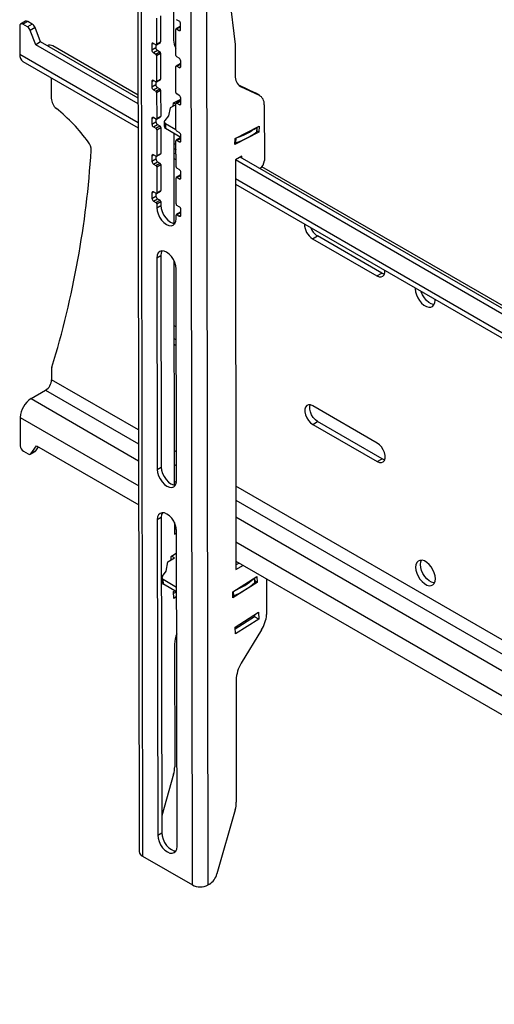
# Model space of a CAD drawing. Extents: x 5 to 292, y 5 to 205.
# Drawn here: x 202 to 222, y 136 to 179 of the extents above; entities that cross this region are included whole.
import ezdxf

# ---------------------------------------------------------------- set-up
doc = ezdxf.new("R2010")
doc.units = 0
doc.layers.get('0').update_dxf_attribs({"linetype": 'CONTINUOUS'})

msp = doc.modelspace()

# ---------------------------------------------------------------- linework, layer by layer
at = {"color": 7, "linetype": 'CONTINUOUS'}
for p, q in [((206.7738, 186.3025), (206.8377, 142.2462)), ((206.9173, 186.1025), (206.9812, 142.0462)), ((209.1732, 140.7808), (209.1094, 184.8371)), ((209.8662, 140.7815), (209.8024, 184.8317)), ((210.374, 183.3459), (211.0582, 177.7052)), ((208.35, 179.2686), (208.352, 177.9027)), ((201.8375, 178.732), (201.6253, 178.6091)), ((201.9375, 178.7221), (201.7254, 178.5992)), ((202.1383, 178.6062), (201.9375, 178.7221)), ((207.599, 178.8615), (207.6007, 177.7193)), ((207.7758, 178.9639), (207.7775, 177.8217)), ((208.5883, 178.7388), (208.4823, 178.8)), ((201.5842, 178.5177), (201.586, 177.2735)), ((201.9261, 178.4833), (201.7254, 178.5992)), ((202.1383, 178.6062), (201.9261, 178.4833)), ((202.2612, 178.4531), (202.049, 178.3302)), ((202.2919, 177.7015), (202.049, 178.3302)), ((202.504, 177.8244), (202.2612, 178.4531)), ((208.4492, 177.2295), (208.4476, 178.3717)), ((208.6346, 178.4969), (208.4579, 178.3945)), ((208.4829, 178.3921), (208.6593, 178.4943)), ((208.4829, 178.3921), (208.5889, 178.3308)), ((208.5889, 178.3308), (208.6595, 178.3717)), ((208.6595, 178.3716), (208.6592, 178.6163)), ((202.504, 177.8244), (202.2919, 177.7015)), ((206.7897, 175.3503), (202.504, 177.8244)), ((207.6007, 177.7193), (207.7775, 177.8217)), ((206.7901, 175.1048), (202.2919, 177.7015)), ((206.7895, 175.481), (203.0384, 177.6465)), ((207.3887, 177.7194), (207.4592, 177.7602)), ((207.3887, 177.7194), (207.3891, 177.4746)), ((207.3891, 177.4746), (207.5659, 177.577)), ((207.5654, 177.6989), (207.4593, 177.7602)), ((207.4599, 177.3522), (207.6367, 177.4546)), ((207.5657, 177.6988), (207.5659, 177.577)), ((207.566, 177.291), (207.7428, 177.3934)), ((207.5904, 177.6965), (207.7672, 177.7989)), ((207.6367, 177.4546), (207.7428, 177.3934)), ((211.0582, 177.7052), (211.0602, 176.3393)), ((206.7913, 174.2685), (201.586, 177.2735)), ((201.7258, 176.9654), (206.7916, 174.0409)), ((207.4599, 177.3522), (207.566, 177.291)), ((207.6014, 177.2298), (207.7782, 177.3322)), ((207.6014, 177.2298), (207.6031, 176.0876)), ((207.7782, 177.3322), (207.7798, 176.19)), ((208.5907, 177.107), (208.4846, 177.1683)), ((208.6619, 176.7399), (208.6615, 176.9846)), ((208.4516, 175.5978), (208.4499, 176.74)), ((208.637, 176.8652), (208.4602, 176.7628)), ((208.4852, 176.7603), (208.6617, 176.8626)), ((208.4852, 176.7603), (208.5913, 176.6991)), ((208.5913, 176.6991), (208.6619, 176.74)), ((202.9675, 176.2486), (202.9688, 175.3508)), ((207.3911, 176.0877), (207.4616, 176.1285)), ((207.3911, 176.0877), (207.3915, 175.8429)), ((207.5678, 176.0672), (207.4617, 176.1285)), ((207.5928, 176.0647), (207.7695, 176.1671)), ((207.6031, 176.0876), (207.7798, 176.19)), ((207.3915, 175.8429), (207.5682, 175.9453)), ((207.4623, 175.7205), (207.6391, 175.8229)), ((207.4623, 175.7205), (207.5683, 175.6593)), ((207.5681, 176.0671), (207.5682, 175.9453)), ((207.5683, 175.6593), (207.7451, 175.7617)), ((207.6038, 175.5981), (207.7805, 175.7005)), ((207.6391, 175.8229), (207.7451, 175.7617)), ((207.7805, 175.7005), (207.7822, 174.5583)), ((211.2051, 175.9309), (211.9319, 175.584)), ((211.2933, 175.8711), (211.2426, 175.9004)), ((211.2933, 175.8711), (212.1087, 175.4819)), ((207.6038, 175.5981), (207.6054, 174.4559)), ((208.3442, 175.1451), (208.664, 175.3077)), ((208.6394, 175.2335), (208.4626, 175.1311)), ((208.5931, 175.4753), (208.487, 175.5366)), ((208.4876, 175.1286), (208.6641, 175.2308)), ((208.6642, 175.1082), (208.6639, 175.3529)), ((212.1087, 175.4819), (211.9319, 175.584)), ((211.9319, 175.584), (211.9534, 175.5726)), ((212.1302, 175.4706), (211.9534, 175.5726)), ((208.202, 174.9289), (208.1281, 174.5703)), ((208.4524, 175.0563), (208.202, 174.9289)), ((208.3368, 174.9975), (208.3442, 175.1451)), ((208.3519, 175.149), (208.4523, 175.0911)), ((208.4539, 173.966), (208.4523, 175.1082)), ((208.4876, 175.1286), (208.5937, 175.0674)), ((208.5937, 175.0674), (208.6642, 175.1083)), ((212.3359, 175.0634), (212.3395, 172.615)), ((207.3935, 174.456), (207.4639, 174.4968)), ((207.3935, 174.456), (207.3938, 174.2112)), ((207.5701, 174.4355), (207.4641, 174.4967)), ((207.5704, 174.4353), (207.5706, 174.3136)), ((207.5951, 174.433), (207.7719, 174.5354)), ((207.6054, 174.4559), (207.7822, 174.5583)), ((208.1281, 174.5703), (207.9668, 174.3777)), ((207.3938, 174.2112), (207.5706, 174.3136)), ((207.4646, 174.0888), (207.6414, 174.1912)), ((207.4646, 174.0888), (207.5707, 174.0276)), ((207.5707, 174.0276), (207.7475, 174.13)), ((207.6061, 173.9664), (207.7829, 174.0688)), ((207.6061, 173.9664), (207.6078, 172.8242)), ((207.6414, 174.1912), (207.7475, 174.13)), ((207.7829, 174.0688), (207.7846, 172.9266)), ((207.9385, 174.3259), (207.928, 174.1161)), ((207.9971, 174.2441), (207.9866, 174.0343)), ((207.9866, 174.0343), (208.6664, 173.6419)), ((207.9971, 174.2441), (208.4539, 173.9804)), ((211.0524, 173.5816), (212.1112, 174.1201)), ((212.0156, 174.0715), (212.0052, 173.8654)), ((212.0139, 173.8796), (212.0237, 174.0756)), ((212.1112, 174.1201), (212.0978, 173.8516)), ((208.3579, 173.82), (208.3637, 169.8526)), ((208.6417, 173.6018), (208.4649, 173.4994)), ((208.5954, 173.8436), (208.4894, 173.9048)), ((208.49, 173.4969), (208.6664, 173.5991)), ((208.49, 173.4969), (208.596, 173.4357)), ((208.6666, 173.4764), (208.6663, 173.7212)), ((212.0978, 173.8516), (211.039, 173.3131)), ((211.039, 173.3131), (211.0524, 173.5816)), ((211.0853, 173.5984), (211.075, 173.3923)), ((212.0978, 173.8516), (212.0149, 173.8994)), ((208.4549, 173.3081), (208.3586, 173.3637)), ((208.3589, 173.1361), (208.4552, 173.0805)), ((208.4563, 172.3343), (208.4547, 173.4765)), ((208.596, 173.4357), (208.6666, 173.4766)), ((207.3958, 172.8243), (207.4663, 172.8651)), ((207.3958, 172.8243), (207.3962, 172.5795)), ((207.3962, 172.5795), (207.573, 172.6819)), ((207.5725, 172.8038), (207.4664, 172.865)), ((207.5728, 172.8036), (207.573, 172.6819)), ((207.5975, 172.8013), (207.7743, 172.9037)), ((207.6078, 172.8242), (207.7846, 172.9266)), ((208.4555, 172.8857), (208.3592, 172.9413)), ((208.3595, 172.6957), (208.4559, 172.6401)), ((211.3484, 172.8004), (211.0656, 172.6366)), ((211.0656, 172.6366), (211.0917, 154.6376)), ((244.8071, 153.158), (211.0656, 172.6366)), ((244.8067, 153.4036), (211.2777, 172.7594)), ((211.3485, 172.7186), (211.3484, 172.8004)), ((207.467, 172.4571), (207.6438, 172.5595)), ((207.467, 172.4571), (207.5731, 172.3959)), ((207.5731, 172.3959), (207.7499, 172.4983)), ((207.6085, 172.3347), (207.7853, 172.4371)), ((207.6085, 172.3347), (207.6101, 171.1925)), ((207.6438, 172.5595), (207.7499, 172.4983)), ((207.7853, 172.4371), (207.7869, 171.2949)), ((208.5978, 172.2119), (208.4917, 172.2731)), ((244.8065, 153.5342), (212.2318, 172.3392)), ((208.4587, 170.7026), (208.457, 171.8448)), ((208.6441, 171.9701), (208.4673, 171.8677)), ((208.4923, 171.8652), (208.6688, 171.9674)), ((208.4923, 171.8652), (208.5984, 171.804)), ((208.5984, 171.804), (208.669, 171.8449)), ((208.669, 171.8447), (208.6686, 172.0895)), ((244.8083, 152.3218), (211.0668, 171.8003)), ((211.0671, 171.5727), (244.8086, 152.0942)), ((207.3982, 171.1925), (207.4687, 171.2334)), ((207.3982, 171.1925), (207.3985, 170.9478)), ((207.3985, 170.9478), (207.5753, 171.0502)), ((207.5749, 171.1721), (207.4688, 171.2333)), ((207.4694, 170.8254), (207.6462, 170.9278)), ((207.5751, 171.1719), (207.5753, 171.0502)), ((207.5999, 171.1696), (207.7766, 171.272)), ((207.6101, 171.1925), (207.7869, 171.2949)), ((207.6462, 170.9278), (207.7522, 170.8665)), ((207.4694, 170.8254), (207.5754, 170.7642)), ((207.5754, 170.7642), (207.7522, 170.8665)), ((207.6109, 170.7029), (207.7876, 170.8053)), ((207.6109, 170.7029), (207.6111, 170.5398)), ((207.6111, 170.5398), (207.7879, 170.6422)), ((207.7876, 170.8053), (207.7879, 170.6422)), ((208.6002, 170.5802), (208.4941, 170.6414)), ((208.4596, 170.0499), (208.4594, 170.2131)), ((208.6465, 170.3384), (208.4697, 170.236)), ((208.4947, 170.2335), (208.6712, 170.3357)), ((208.4947, 170.2335), (208.6007, 170.1723)), ((208.6007, 170.1723), (208.6713, 170.2131)), ((208.6713, 170.213), (208.671, 170.4578)), ((214.4586, 169.1748), (214.6707, 169.2977)), ((214.4586, 169.1748), (217.287, 167.542)), ((217.4992, 167.6649), (214.6707, 169.2977)), ((207.6143, 168.337), (207.7911, 168.4394)), ((207.6143, 168.337), (207.6278, 159.0362)), ((207.7911, 168.4394), (207.8045, 159.1386)), ((208.366, 168.2133), (208.3803, 158.349)), ((208.4763, 158.5463), (208.4628, 167.8471)), ((217.287, 167.542), (217.4992, 167.6649)), ((219.8426, 166.4743), (219.8417, 166.5073)), ((208.4665, 165.2974), (208.3702, 165.353)), ((208.4673, 164.7271), (208.371, 164.7827)), ((208.3714, 164.5372), (208.4677, 164.4815)), ((202.986, 163.4396), (202.9867, 162.9788)), ((206.8108, 160.7712), (202.9867, 162.9788)), ((202.0856, 162.1506), (202.722, 162.5192)), ((202.722, 162.5192), (206.8117, 160.1583)), ((202.0856, 162.1506), (206.8128, 159.4217)), ((217.2977, 160.1993), (214.4692, 161.8321)), ((201.6091, 161.3235), (201.6109, 160.0793)), ((201.6091, 161.3235), (206.8144, 158.3185)), ((214.4704, 161.0162), (214.6825, 161.1391)), ((214.4704, 161.0162), (217.2988, 159.3834)), ((217.511, 159.5063), (214.6825, 161.1391)), ((202.076, 159.7299), (202.3174, 160.079)), ((202.3174, 160.079), (206.8156, 157.4823)), ((201.7525, 159.8345), (201.9533, 159.7186)), ((202.0533, 159.7087), (202.2655, 159.8316)), ((202.2881, 159.8528), (202.076, 159.7299)), ((202.2881, 159.8528), (202.4083, 160.0266)), ((208.4745, 159.8108), (208.3781, 159.8664)), ((208.379, 159.2535), (208.4753, 159.1979)), ((217.2988, 159.3834), (217.511, 159.5063)), ((207.6278, 159.0362), (207.8045, 159.1386)), ((208.3801, 158.5169), (208.47, 158.465)), ((223.1712, 151.3265), (211.0864, 158.303)), ((211.0872, 157.6901), (222.9342, 150.851)), ((207.631, 156.8334), (207.8077, 156.9358)), ((207.631, 156.8334), (207.6511, 142.9638)), ((207.8077, 156.9358), (207.8278, 143.0662)), ((208.3827, 156.7097), (208.3834, 156.201)), ((211.0883, 156.9535), (244.8298, 137.4749)), ((208.3829, 156.5775), (208.4501, 156.5387)), ((208.3831, 156.4053), (208.4693, 156.4552)), ((208.3834, 156.201), (208.4796, 156.2567)), ((208.4996, 142.474), (208.4795, 156.3435)), ((211.0899, 155.8503), (244.8314, 136.3718)), ((208.2391, 155.2192), (208.4809, 155.3724)), ((208.0253, 154.5687), (208.0995, 154.9737)), ((208.0995, 154.9737), (208.382, 155.1527)), ((208.2458, 155.0664), (208.2391, 155.2192)), ((208.382, 155.1527), (208.2523, 155.2276)), ((211.0911, 155.0141), (244.8326, 135.5355)), ((211.0914, 154.8419), (211.2401, 154.928)), ((207.8638, 154.3431), (208.0253, 154.5687)), ((211.0917, 154.6376), (211.4169, 154.826)), ((207.8355, 154.277), (207.8441, 154.0781)), ((208.4831, 153.8561), (207.894, 154.1962)), ((207.9027, 153.9973), (207.894, 154.1962)), ((210.9473, 153.6558), (212.0067, 154.3271)), ((212.0178, 154.0725), (210.9584, 153.4012)), ((211.9225, 154.0768), (211.9142, 154.2685)), ((211.9312, 154.0948), (211.9234, 154.2743)), ((212.0178, 154.0725), (211.9299, 154.1232)), ((212.0067, 154.3271), (212.0178, 154.0725)), ((212.4369, 154.2372), (212.4392, 152.6575)), ((208.4834, 153.662), (207.9027, 153.9973)), ((208.3445, 153.6755), (208.3996, 153.7104)), ((208.3576, 153.3731), (208.3445, 153.6755)), ((208.4793, 153.6644), (208.3485, 153.5815)), ((210.9584, 153.4012), (210.9473, 153.6558)), ((210.9918, 153.487), (210.9835, 153.6787)), ((208.4837, 153.453), (208.3576, 153.3731)), ((211.0527, 152.1121), (212.0768, 152.761)), ((212.0768, 152.761), (212.0899, 152.4587)), ((211.9131, 152.5607), (211.0567, 152.0181)), ((212.0899, 152.4587), (211.0658, 151.8097)), ((211.909, 152.6547), (211.9131, 152.5607)), ((212.0899, 152.4587), (211.9131, 152.5607)), ((211.0658, 151.8097), (211.0527, 152.1121)), ((212.2151, 151.9862), (211.3256, 150.5225)), ((208.3905, 151.3542), (208.3983, 145.9747)), ((211.0987, 149.7907), (211.1065, 144.4113)), ((208.3487, 145.6444), (207.8267, 143.8193)), ((211.0569, 144.081), (210.2506, 141.2616)), ((207.6511, 142.9638), (207.8278, 143.0662)), ((206.9812, 142.0462), (209.1732, 140.7808)), ((209.9224, 140.814), (209.8662, 140.7815))]:
    msp.add_line(p, q, dxfattribs=at)
at = {"color": 7, "linetype": 'CONTINUOUS', "flags": 128}
for points in [[(207.9668, 174.3777), (207.9522, 174.3621), (207.9428, 174.3452), (207.9386, 174.3275), (207.94, 174.3096), (207.9468, 174.2917), (207.9588, 174.2746), (207.9757, 174.2586), (207.9971, 174.2441)], [(207.6111, 170.5398), (207.6257, 170.4047), (207.6683, 170.2622), (207.7359, 170.1219), (207.8238, 169.9934), (207.9262, 169.8854), (208.0361, 169.8053), (208.1458, 169.7586), (208.2481, 169.7485), (208.3359, 169.7755), (208.4031, 169.838), (208.4453, 169.9316), (208.4596, 170.0499)], [(207.7879, 170.6422), (207.8025, 170.5071), (207.8451, 170.3646), (207.9126, 170.2243), (208.0006, 170.0958), (208.103, 169.9878), (208.2128, 169.9077), (208.3226, 169.861), (208.4111, 169.85)], [(208.4628, 167.8471), (208.4482, 167.9822), (208.4056, 168.1247), (208.338, 168.265), (208.2501, 168.3935), (208.1477, 168.5015), (208.0378, 168.5816), (207.9281, 168.6283), (207.8258, 168.6384), (207.738, 168.6114), (207.6708, 168.5489), (207.6286, 168.4553), (207.6143, 168.337)], [(207.8396, 168.6393), (207.8053, 168.5577), (207.7911, 168.4394)], [(217.287, 167.542), (217.3866, 167.501), (217.4781, 167.4964), (217.554, 167.5285), (217.6083, 167.5948), (217.6365, 167.6899), (217.6388, 167.779)], [(217.6193, 167.6198), (217.5987, 167.6239), (217.4992, 167.6649)], [(218.9737, 167.0083), (218.9729, 166.9764), (218.9857, 166.849), (219.023, 166.7144), (219.0827, 166.5805), (219.1613, 166.455), (219.2542, 166.3452), (219.3561, 166.2575), (219.4609, 166.197), (219.5626, 166.1672), (219.6554, 166.1698), (219.7337, 166.2047), (219.7931, 166.2699), (219.8302, 166.3615), (219.8426, 166.4743)], [(219.803, 166.2874), (219.7748, 166.29), (219.673, 166.3198), (219.5682, 166.3804), (219.4664, 166.4681), (219.3734, 166.5779), (219.2949, 166.7034), (219.2352, 166.8373), (219.2265, 166.8624)], [(214.4692, 161.8321), (214.3697, 161.8731), (214.2782, 161.8777), (214.2022, 161.8456), (214.148, 161.7793), (214.1198, 161.6843), (214.12, 161.5681), (214.1485, 161.4404), (214.203, 161.3113), (214.2792, 161.1914), (214.3708, 161.0903), (214.4704, 161.0162)], [(214.6825, 161.1391), (214.5829, 161.2131), (214.4913, 161.3142), (214.4151, 161.4342), (214.3606, 161.5632), (214.3321, 161.691), (214.3319, 161.8071), (214.3491, 161.8772)], [(217.2988, 159.3834), (217.3984, 159.3425), (217.4899, 159.3378), (217.5658, 159.37), (217.6201, 159.4362), (217.6483, 159.5313), (217.6481, 159.6474), (217.6196, 159.7752), (217.5651, 159.9042), (217.4889, 160.0242), (217.3973, 160.1253), (217.2977, 160.1993)], [(217.6311, 159.4612), (217.6106, 159.4653), (217.511, 159.5063)], [(207.6278, 159.0362), (207.6424, 158.9011), (207.685, 158.7586), (207.7525, 158.6183), (207.8405, 158.4898), (207.9429, 158.3818), (208.0527, 158.3018), (208.1625, 158.255), (208.2648, 158.2449), (208.3525, 158.2719), (208.4198, 158.3344), (208.462, 158.428), (208.4763, 158.5463)], [(207.8045, 159.1386), (207.8192, 159.0035), (207.8617, 158.861), (207.9293, 158.7207), (208.0173, 158.5922), (208.1197, 158.4842), (208.2295, 158.4041), (208.3393, 158.3574), (208.4277, 158.3464)], [(208.4795, 156.3435), (208.4648, 156.4786), (208.4223, 156.6211), (208.3547, 156.7614), (208.2667, 156.8899), (208.1643, 156.9979), (208.0545, 157.078), (207.9447, 157.1247), (207.8425, 157.1348), (207.7547, 157.1078), (207.6874, 157.0453), (207.6452, 156.9517), (207.631, 156.8334)], [(207.8563, 157.1357), (207.822, 157.0541), (207.8077, 156.9358)], [(219.8604, 154.2364), (219.8475, 154.3638), (219.8102, 154.4983), (219.7505, 154.6323), (219.6719, 154.7578), (219.579, 154.8676), (219.4772, 154.9553), (219.3723, 155.0158), (219.2706, 155.0456), (219.1779, 155.043), (219.0995, 155.0081), (219.0401, 154.9429), (219.0031, 154.8513), (218.9906, 154.7385), (219.0034, 154.6111), (219.0408, 154.4766), (219.1005, 154.3427), (219.179, 154.2171), (219.272, 154.1073), (219.3738, 154.0196), (219.4786, 153.9591), (219.5804, 153.9293), (219.6731, 153.9319), (219.7515, 153.9668), (219.8109, 154.032), (219.8479, 154.1236), (219.8604, 154.2364)], [(219.2027, 154.8614), (219.2152, 154.9742), (219.2423, 155.0482)], [(219.8208, 154.0495), (219.7925, 154.0522), (219.6908, 154.082), (219.5859, 154.1425), (219.4841, 154.2302), (219.3912, 154.34), (219.3126, 154.4655), (219.2529, 154.5994), (219.2156, 154.734), (219.2027, 154.8614)], [(207.6511, 142.9638), (207.6657, 142.8288), (207.7083, 142.6862), (207.7758, 142.5459), (207.8638, 142.4174), (207.9662, 142.3094), (208.076, 142.2294), (208.1858, 142.1827), (208.2881, 142.1725), (208.3758, 142.1996), (208.4431, 142.262), (208.4853, 142.3556), (208.4996, 142.474)], [(207.8278, 143.0662), (207.8425, 142.9312), (207.885, 142.7886), (207.9526, 142.6483), (208.0406, 142.5198), (208.143, 142.4118), (208.2528, 142.3318), (208.3626, 142.2851), (208.451, 142.274)]]:
    msp.add_lwpolyline(points, dxfattribs=at)
at = {"color": 7, "linetype": 'CONTINUOUS'}
for centre, radius, start, end in [((201.8795, 178.6458), 0.0958, 52.71327, 115.98708), ((208.5054, 178.6091), 0.1539, 2.70399, 57.40668), ((201.6702, 178.5317), 0.0871, 50.71511, 189.29553), ((201.7601, 178.2241), 0.3077, 20.15587, 57.35855), ((201.9723, 178.347), 0.3077, 20.15587, 57.35855), ((208.4691, 178.3752), 0.0218, 50.71511, 189.29553), ((208.6165, 178.3646), 0.0436, 230.71511, 9.29553), ((208.645, 178.4746), 0.0246, 53.67577, 115.02458), ((207.7525, 177.8192), 0.0251, 305.78347, 5.72133), ((208.9459, 177.8755), 0.5945, 177.37712, 213.25897), ((202.9062, 177.3979), 0.2816, 61.99711, 113.28868), ((207.4317, 177.7264), 0.0436, 50.71511, 189.29553), ((207.5428, 177.4819), 0.1539, 182.70399, 237.40668), ((207.5792, 177.7158), 0.0218, 230.71511, 9.29553), ((207.7196, 177.5843), 0.1539, 182.70399, 237.40668), ((207.7013, 177.3286), 0.077, 2.70399, 57.40668), ((201.9234, 177.2408), 0.339, 174.46938, 234.34684), ((207.5245, 177.2262), 0.077, 2.70399, 57.40668), ((208.5261, 177.2331), 0.077, 182.70399, 237.40668), ((208.5078, 176.9774), 0.1539, 2.70399, 57.40668), ((208.4714, 176.7435), 0.0218, 50.71511, 189.29553), ((208.6189, 176.7328), 0.0436, 230.71511, 9.29553), ((208.6474, 176.8429), 0.0246, 53.67577, 115.02458), ((207.4341, 176.0947), 0.0436, 50.71511, 189.29553), ((207.5816, 176.0841), 0.0218, 230.71511, 9.29553), ((207.7549, 176.1875), 0.0251, 305.78347, 5.72133), ((211.543, 176.2876), 0.4856, 173.88653, 239.05672), ((207.5452, 175.8502), 0.1539, 182.70399, 237.40668), ((207.722, 175.9526), 0.1539, 182.70399, 237.40668), ((207.5269, 175.5945), 0.077, 2.70399, 57.40668), ((207.7037, 175.6969), 0.077, 2.70399, 57.40668), ((203.5949, 175.3837), 0.627, 183.01498, 230.71461), ((208.5284, 175.6014), 0.077, 182.70399, 237.40668), ((208.5102, 175.3457), 0.1539, 2.70399, 57.40668), ((208.6498, 175.2112), 0.0246, 53.67577, 115.02458), ((211.8699, 175.0814), 0.4663, 357.78559, 59.20667), ((198.0839, 168.6202), 8.0976, 36.42354, 50.83538), ((208.4738, 175.1118), 0.0218, 50.71511, 189.29553), ((208.6212, 175.1011), 0.0436, 230.71511, 9.29553), ((207.4365, 174.463), 0.0436, 50.71511, 189.29553), ((207.5839, 174.4524), 0.0218, 230.71511, 9.29553), ((207.7572, 174.5558), 0.0251, 305.78347, 5.72133), ((207.5475, 174.2185), 0.1539, 182.70399, 237.40668), ((207.7243, 174.3209), 0.1539, 182.70399, 237.40668), ((207.5293, 173.9627), 0.077, 2.70399, 57.40668), ((207.706, 174.0651), 0.077, 2.70399, 57.40668), ((208.0264, 174.1246), 0.0987, 184.96682, 246.25268), ((208.5308, 173.9697), 0.077, 182.70399, 237.40668), ((210.1116, 176.6727), 3.221, 287.99786, 305.91767), ((208.4762, 173.4801), 0.0218, 50.71511, 189.29553), ((208.5125, 173.7139), 0.1539, 2.70399, 57.40668), ((208.6521, 173.5795), 0.0246, 53.67577, 115.02458), ((210.0998, 176.4608), 3.2198, 287.63087, 306.28466), ((211.9948, 173.8814), 0.0191, 302.98521, 354.5261), ((204.137, 173.0636), 0.5889, 359.4126, 38.23913), ((208.6236, 173.4694), 0.0436, 230.71511, 9.29553), ((211.0502, 173.4712), 0.0827, 264.87011, 287.47482), ((163.1106, 175.6805), 41.6979, 343.05611, 356.39347), ((207.4388, 172.8313), 0.0436, 50.71511, 189.29553), ((207.5863, 172.8207), 0.0218, 230.71511, 9.29553), ((207.7267, 172.6892), 0.1539, 182.70399, 237.40668), ((207.7596, 172.9241), 0.0251, 305.78347, 5.72133), ((207.5499, 172.5868), 0.1539, 182.70399, 237.40668), ((207.5316, 172.331), 0.077, 2.70399, 57.40668), ((207.7084, 172.4334), 0.077, 2.70399, 57.40668), ((208.5332, 172.338), 0.077, 182.70399, 237.40668), ((208.5149, 172.0822), 0.1539, 2.70399, 57.40668), ((211.8745, 172.6371), 0.4655, 305.59328, 357.28679), ((208.4785, 171.8483), 0.0218, 50.71511, 189.29553), ((208.626, 171.8377), 0.0436, 230.71511, 9.29553), ((208.6545, 171.9478), 0.0246, 53.67577, 115.02458), ((207.4412, 171.1996), 0.0436, 50.71511, 189.29553), ((207.5523, 170.955), 0.1539, 182.70399, 237.40668), ((207.5886, 171.1889), 0.0218, 230.71511, 9.29553), ((207.7291, 171.0574), 0.1539, 182.70399, 237.40668), ((207.762, 171.2924), 0.0251, 305.78347, 5.72133), ((207.534, 170.6993), 0.077, 2.70399, 57.40668), ((207.7108, 170.8017), 0.077, 2.70399, 57.40668), ((208.5355, 170.7062), 0.077, 182.70399, 237.40668), ((208.5173, 170.4505), 0.1539, 2.70399, 57.40668), ((208.4809, 170.2166), 0.0218, 50.71511, 189.29553), ((208.6283, 170.206), 0.0436, 230.71511, 9.29553), ((208.6569, 170.316), 0.0246, 53.67577, 115.02458), ((214.8511, 169.8088), 0.7456, 179.2375, 238.23917), ((215.0883, 169.9472), 0.7721, 201.30508, 237.26091), ((203.2823, 163.4435), 0.2963, 163.37646, 180.76395), ((202.411, 163.0044), 0.5763, 302.66075, 357.44989), ((202.6454, 161.2773), 1.0373, 122.66075, 177.44989), ((201.9184, 160.0938), 0.3078, 182.70399, 237.40668), ((202.0089, 159.7864), 0.0877, 230.65396, 319.90158), ((202.2304, 159.8917), 0.0697, 300.24996, 325.99703), ((207.926, 154.2793), 0.0891, 134.29366, 248.97741), ((207.9448, 154.0894), 0.1013, 186.40852, 245.42429), ((209.6618, 156.6152), 3.3992, 293.03371, 311.68954), ((209.6549, 156.8174), 3.4011, 293.71027, 311.01299), ((211.9079, 154.0948), 0.0232, 308.94733, 359.92976), ((210.9615, 153.5591), 0.0782, 265.15442, 292.74902), ((210.9421, 152.7842), 1.5024, 327.91882, 355.16266), ((209.7101, 151.3268), 1.32, 158.03004, 178.81309), ((212.5566, 149.7397), 1.4588, 147.54831, 177.99466), ((207.1922, 145.9868), 1.2062, 343.50668, 359.42465), ((209.9004, 144.4234), 1.2062, 343.50668, 359.42465), ((207.0831, 142.2708), 0.2466, 185.73057, 245.60079), ((209.498, 141.4694), 0.7808, 302.92986, 344.56716), ((209.5191, 141.4486), 0.752, 242.62184, 297.48874)]:
    msp.add_arc(centre, radius, start, end, dxfattribs=at)

doc.saveas('drawing.dxf')
